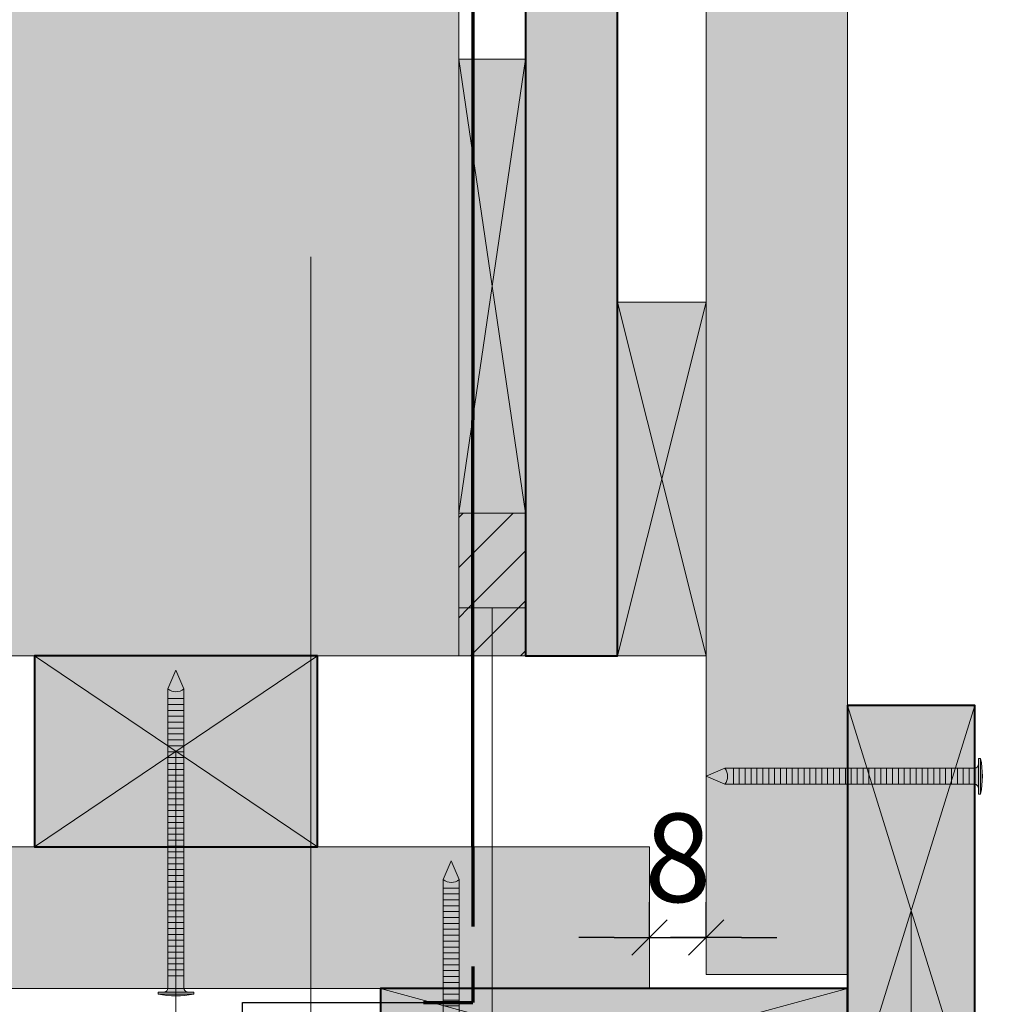
# Model space of a CAD drawing. Units: millimetres. Extents: x 5818 to 6212, y -1488 to -946.
# Drawn here: x 5921 to 5976, y -1218 to -1162 of the extents above; entities that cross this region are included whole.
import ezdxf

# ---------------------------------------------------------------- set-up
doc = ezdxf.new("R2010")
doc.units = ezdxf.units.MM
doc.header["$LTSCALE"] = 2
doc.linetypes.add('CADWORK_12', pattern=[3.75, 2.5, -1.25])
doc.layers.get('Defpoints').update_dxf_attribs({"color": 10})
doc.layers.add('Ech.1_5', color=7, linetype='Continuous')
doc.styles.add('arial-z', font='arial.ttf')
doc.dimstyles.get("Standard").update_dxf_attribs({"dimtxt": 0.18, "dimasz": 0.18, "dimexe": 0.18, "dimexo": 0.0625, "dimgap": 0.09, "dimtad": 0, "dimtih": 1, "dimtoh": 1, "dimdec": 4, "dimzin": 0, "dimdsep": 46, "dimtxsty": 'Standard', "dimcen": 0.09, "dimadec": 0, "dimazin": 0, "dimtfac": 1, "dimtdec": 4, "dimtofl": 0, "dimtmove": 0, "dimatfit": 3, "dimfxl": 1, "dimtolj": 1, "dimtzin": 0, "dimarcsym": 0})
pattern_1 = [(45, (0, 0), (-1.41421356, 1.41421356), [])]

# ---------------------------------------------------------------- blocks, each defined once
blk = doc.blocks.new('cw-line-extremity4')
at = {"lineweight": 5}
h = blk.add_hatch(color=0, dxfattribs=at)
edge = h.paths.add_edge_path()
edge.add_arc((0, 0), 1, 0, 360)
blk = doc.blocks.new('cw-dimension-symbol2')
at = {"color": 0, "lineweight": -2}
for p, q in [((-0.5, -0.5), (0.5, 0.5)), ((-1, 0), (1, 0))]:
    blk.add_line(p, q, dxfattribs=at)
blk = doc.blocks.new('*D70')
at = {"layer": 'Defpoints', "color": 0}
for p in [(5956.244, -1214.383), (5959.444, -1214.383), (5959.444, -1214.383)]:
    blk.add_point(p, dxfattribs=at)
at = {"layer": 'Ech.1_5', "color": 0, "lineweight": -2}
for p, q in [((5956.244, -1214.383), (5956.244, -1212.383)), ((5959.444, -1214.383), (5959.444, -1212.383)), ((5954.244, -1214.383), (5952.244, -1214.383)), ((5956.244, -1214.383), (5959.444, -1214.383)), ((5961.444, -1214.383), (5963.444, -1214.383))]:
    blk.add_line(p, q, dxfattribs=at)
at = {"layer": 'Ech.1_5', "color": 0, "lineweight": -2, "xscale": 2, "yscale": 2, "zscale": 2}
blk.add_blockref('cw-dimension-symbol2', (5956.244, -1214.383), dxfattribs=at)
at = {"layer": 'Ech.1_5', "color": 0, "lineweight": -2, "xscale": 2, "yscale": 2, "zscale": 2, "rotation": 180}
blk.add_blockref('cw-dimension-symbol2', (5959.444, -1214.383), dxfattribs=at)
at = {"layer": 'Ech.1_5', "color": 190, "lineweight": 15, "insert": (5957.844, -1209.883), "char_height": 5, "attachment_point": 5, "style": 'arial-z'}
blk.add_mtext('\\A1;8', dxfattribs=at)

msp = doc.modelspace()

# ---------------------------------------------------------------- hatches: boundary and pattern name
at = {"layer": 'Ech.1_5', "lineweight": 5, "true_color": 0xe9ddf7, "transparency": 33554687}
for points in [[(5838.595, -1168.788), (5824.213, -1163.144), (5831.404, -1169.738), (5831.404, -1198.473), (5945.47, -1198.473), (5945.47, -1122.873), (5831.404, -1122.873), (5831.404, -1162.194)], [(5949.244, -1124.673), (5949.244, -1190.406), (5949.244, -1198.473), (5949.244, -1198.473), (5953.044, -1198.473), (5953.044, -1198.473), (5953.444, -1198.473), (5953.444, -1198.473), (5954.444, -1198.473), (5954.444, -1124.673), (5951.244, -1124.673), (5951.244, -1124.673)], [(5949.244, -1195.757), (5949.244, -1190.406), (5945.47, -1190.406), (5945.47, -1195.757)], [(5945.47, -1195.757), (5945.47, -1198.473), (5949.244, -1198.473), (5949.244, -1195.757)]]:
    msp.add_hatch(color=254, dxfattribs=at).paths.add_polyline_path(points)
at = {"layer": 'Ech.1_5', "lineweight": 20, "true_color": 0x804040, "transparency": 33554687}
for points in [[(5967.444, -1216.473), (5967.444, -1125.224), (5959.444, -1125.224), (5959.444, -1216.473)], [(5967.444, -1216.473), (5967.444, -1125.224), (5959.444, -1125.224), (5959.444, -1216.473)], [(5831.404, -1217.273), (5956.244, -1217.273), (5956.244, -1209.273), (5831.404, -1209.273)]]:
    msp.add_hatch(color=17, dxfattribs=at).paths.add_polyline_path(points)
at = {"layer": 'Ech.1_5', "lineweight": 20, "true_color": 0xe9ddf7, "transparency": 33554687}
msp.add_hatch(color=254, dxfattribs=at).paths.add_polyline_path([(5945.471, -1190.406), (5949.244, -1190.406), (5949.244, -1164.738), (5945.471, -1164.738)])
at = {"layer": 'Ech.1_5', "lineweight": 20, "true_color": 0x916a48, "transparency": 33554687}
for points in [[(5959.444, -1178.473), (5954.444, -1178.473), (5954.444, -1198.473), (5959.444, -1198.473)], [(5937.471, -1209.273), (5937.471, -1198.473), (5921.471, -1198.473), (5921.471, -1209.273)]]:
    msp.add_hatch(color=35, dxfattribs=at).paths.add_polyline_path(points)
at = {"layer": 'Ech.1_5', "lineweight": 15, "transparency": 33554687}
h = msp.add_hatch(dxfattribs=at)
h.set_pattern_fill('CwHatchPattern_11', color=190, style=0, pattern_type=2)
h.set_pattern_definition(pattern_1)
h.paths.add_polyline_path([(5949.244, -1195.757), (5949.244, -1190.406), (5945.47, -1190.406), (5945.47, -1195.757)])
h = msp.add_hatch(dxfattribs=at)
h.set_pattern_fill('CwHatchPattern_11', color=190, style=0, pattern_type=2)
h.set_pattern_definition(pattern_1)
h.paths.add_polyline_path([(5945.47, -1195.757), (5945.47, -1198.473), (5949.244, -1198.473), (5949.244, -1195.757)])
at = {"layer": 'Ech.1_5', "lineweight": 5, "transparency": 33554687}
for points in [[(5929.471, -1199.273), (5929.019, -1200.337, 0.351359), (5929.923, -1200.337)], [(5929.019, -1200.337), (5929.019, -1200.884), (5929.923, -1200.884), (5929.923, -1200.337, -0.351359)], [(5929.923, -1201.217), (5929.923, -1200.884), (5929.019, -1200.884), (5929.019, -1201.217)], [(5929.923, -1201.55), (5929.923, -1201.217), (5929.019, -1201.217), (5929.019, -1201.55)], [(5929.923, -1201.884), (5929.923, -1201.55), (5929.019, -1201.55), (5929.019, -1201.884)], [(5929.923, -1202.217), (5929.923, -1201.884), (5929.019, -1201.884), (5929.019, -1202.217)], [(5929.923, -1202.55), (5929.923, -1202.217), (5929.019, -1202.217), (5929.019, -1202.55)], [(5929.923, -1202.884), (5929.923, -1202.55), (5929.019, -1202.55), (5929.019, -1202.884)], [(5929.923, -1203.217), (5929.923, -1202.884), (5929.019, -1202.884), (5929.019, -1203.217)], [(5929.923, -1203.55), (5929.923, -1203.217), (5929.019, -1203.217), (5929.019, -1203.55)], [(5929.923, -1203.884), (5929.923, -1203.55), (5929.019, -1203.55), (5929.019, -1203.884)], [(5929.923, -1204.217), (5929.923, -1203.884), (5929.019, -1203.884), (5929.019, -1204.217)], [(5929.923, -1204.55), (5929.923, -1204.217), (5929.019, -1204.217), (5929.019, -1204.55)], [(5929.923, -1204.884), (5929.923, -1204.55), (5929.019, -1204.55), (5929.019, -1204.884)], [(5974.843, -1204.598, -0.414214), (5974.621, -1204.821), (5974.321, -1204.821), (5974.321, -1205.725), (5974.621, -1205.725, -0.414214), (5974.843, -1205.947)], [(5974.843, -1204.265), (5974.843, -1204.598), (5974.843, -1205.947), (5974.843, -1206.28), (5974.966, -1206.28), (5974.966, -1204.265)], [(5929.923, -1205.217), (5929.923, -1204.884), (5929.019, -1204.884), (5929.019, -1205.217)], [(5959.443, -1205.273), (5960.508, -1205.725, 0.351359), (5960.508, -1204.821)], [(5960.508, -1204.821, -0.351359), (5960.508, -1205.725), (5960.988, -1205.725), (5960.988, -1204.821)], [(5961.321, -1204.821), (5960.988, -1204.821), (5960.988, -1205.725), (5961.321, -1205.725)], [(5961.655, -1204.821), (5961.321, -1204.821), (5961.321, -1205.725), (5961.655, -1205.725)], [(5961.988, -1204.821), (5961.655, -1204.821), (5961.655, -1205.725), (5961.988, -1205.725)], [(5962.321, -1204.821), (5961.988, -1204.821), (5961.988, -1205.725), (5962.321, -1205.725)], [(5962.655, -1204.821), (5962.321, -1204.821), (5962.321, -1205.725), (5962.655, -1205.725)], [(5962.988, -1204.821), (5962.655, -1204.821), (5962.655, -1205.725), (5962.988, -1205.725)], [(5963.321, -1204.821), (5962.988, -1204.821), (5962.988, -1205.725), (5963.321, -1205.725)], [(5963.655, -1204.821), (5963.321, -1204.821), (5963.321, -1205.725), (5963.655, -1205.725)], [(5963.988, -1204.821), (5963.655, -1204.821), (5963.655, -1205.725), (5963.988, -1205.725)], [(5964.321, -1204.821), (5963.988, -1204.821), (5963.988, -1205.725), (5964.321, -1205.725)], [(5964.655, -1204.821), (5964.321, -1204.821), (5964.321, -1205.725), (5964.655, -1205.725)], [(5964.988, -1204.821), (5964.655, -1204.821), (5964.655, -1205.725), (5964.988, -1205.725)], [(5965.321, -1204.821), (5964.988, -1204.821), (5964.988, -1205.725), (5965.321, -1205.725)], [(5965.655, -1204.821), (5965.321, -1204.821), (5965.321, -1205.725), (5965.655, -1205.725)], [(5965.988, -1204.821), (5965.655, -1204.821), (5965.655, -1205.725), (5965.988, -1205.725)], [(5966.321, -1204.821), (5965.988, -1204.821), (5965.988, -1205.725), (5966.321, -1205.725)], [(5966.655, -1204.821), (5966.321, -1204.821), (5966.321, -1205.725), (5966.655, -1205.725)], [(5966.988, -1204.821), (5966.655, -1204.821), (5966.655, -1205.725), (5966.988, -1205.725)], [(5967.321, -1204.821), (5966.988, -1204.821), (5966.988, -1205.725), (5967.321, -1205.725)], [(5967.655, -1204.821), (5967.321, -1204.821), (5967.321, -1205.725), (5967.655, -1205.725)], [(5967.988, -1204.821), (5967.655, -1204.821), (5967.655, -1205.725), (5967.988, -1205.725)], [(5968.321, -1204.821), (5967.988, -1204.821), (5967.988, -1205.725), (5968.321, -1205.725)], [(5968.655, -1204.821), (5968.321, -1204.821), (5968.321, -1205.725), (5968.655, -1205.725)], [(5968.988, -1204.821), (5968.655, -1204.821), (5968.655, -1205.725), (5968.988, -1205.725)], [(5969.321, -1204.821), (5968.988, -1204.821), (5968.988, -1205.725), (5969.321, -1205.725)], [(5969.655, -1204.821), (5969.321, -1204.821), (5969.321, -1205.725), (5969.655, -1205.725)], [(5969.988, -1204.821), (5969.655, -1204.821), (5969.655, -1205.725), (5969.988, -1205.725)], [(5970.321, -1204.821), (5969.988, -1204.821), (5969.988, -1205.725), (5970.321, -1205.725)], [(5970.655, -1204.821), (5970.321, -1204.821), (5970.321, -1205.725), (5970.655, -1205.725)], [(5970.988, -1204.821), (5970.655, -1204.821), (5970.655, -1205.725), (5970.988, -1205.725)], [(5971.321, -1204.821), (5970.988, -1204.821), (5970.988, -1205.725), (5971.321, -1205.725)], [(5971.655, -1204.821), (5971.321, -1204.821), (5971.321, -1205.725), (5971.655, -1205.725)], [(5971.988, -1204.821), (5971.655, -1204.821), (5971.655, -1205.725), (5971.988, -1205.725)], [(5972.321, -1204.821), (5971.988, -1204.821), (5971.988, -1205.725), (5972.321, -1205.725)], [(5972.655, -1204.821), (5972.321, -1204.821), (5972.321, -1205.725), (5972.655, -1205.725)], [(5972.988, -1204.821), (5972.655, -1204.821), (5972.655, -1205.725), (5972.988, -1205.725)], [(5973.321, -1204.821), (5972.988, -1204.821), (5972.988, -1205.725), (5973.321, -1205.725)], [(5973.655, -1204.821), (5973.321, -1204.821), (5973.321, -1205.725), (5973.655, -1205.725)], [(5973.988, -1204.821), (5973.655, -1204.821), (5973.655, -1205.725), (5973.988, -1205.725)], [(5974.321, -1204.821), (5973.988, -1204.821), (5973.988, -1205.725), (5974.321, -1205.725)], [(5929.923, -1205.55), (5929.923, -1205.217), (5929.019, -1205.217), (5929.019, -1205.55)], [(5929.923, -1205.884), (5929.923, -1205.55), (5929.019, -1205.55), (5929.019, -1205.884)], [(5929.923, -1206.217), (5929.923, -1205.884), (5929.019, -1205.884), (5929.019, -1206.217)], [(5929.923, -1206.55), (5929.923, -1206.217), (5929.019, -1206.217), (5929.019, -1206.55)], [(5929.923, -1206.884), (5929.923, -1206.55), (5929.019, -1206.55), (5929.019, -1206.884)], [(5929.923, -1207.217), (5929.923, -1206.884), (5929.019, -1206.884), (5929.019, -1207.217)], [(5929.923, -1207.55), (5929.923, -1207.217), (5929.019, -1207.217), (5929.019, -1207.55)], [(5929.923, -1207.884), (5929.923, -1207.55), (5929.019, -1207.55), (5929.019, -1207.884)], [(5929.923, -1208.217), (5929.923, -1207.884), (5929.019, -1207.884), (5929.019, -1208.217)], [(5929.923, -1208.55), (5929.923, -1208.217), (5929.019, -1208.217), (5929.019, -1208.55)], [(5929.923, -1208.884), (5929.923, -1208.55), (5929.019, -1208.55), (5929.019, -1208.884)], [(5929.923, -1209.217), (5929.923, -1208.884), (5929.019, -1208.884), (5929.019, -1209.217)], [(5929.923, -1209.55), (5929.923, -1209.217), (5929.019, -1209.217), (5929.019, -1209.55)], [(5929.923, -1209.884), (5929.923, -1209.55), (5929.019, -1209.55), (5929.019, -1209.884)], [(5929.923, -1210.217), (5929.923, -1209.884), (5929.019, -1209.884), (5929.019, -1210.217)], [(5945.043, -1210.05), (5944.591, -1211.115, 0.351359), (5945.495, -1211.115)], [(5929.923, -1210.55), (5929.923, -1210.217), (5929.019, -1210.217), (5929.019, -1210.55)], [(5929.923, -1210.884), (5929.923, -1210.55), (5929.019, -1210.55), (5929.019, -1210.884)], [(5929.923, -1211.217), (5929.923, -1210.884), (5929.019, -1210.884), (5929.019, -1211.217)], [(5929.923, -1211.55), (5929.923, -1211.217), (5929.019, -1211.217), (5929.019, -1211.55)], [(5945.495, -1211.115, -0.351359), (5944.591, -1211.115), (5944.591, -1211.594), (5945.495, -1211.594)], [(5929.923, -1211.884), (5929.923, -1211.55), (5929.019, -1211.55), (5929.019, -1211.884)], [(5945.495, -1211.928), (5945.495, -1211.594), (5944.591, -1211.594), (5944.591, -1211.928)], [(5929.923, -1212.217), (5929.923, -1211.884), (5929.019, -1211.884), (5929.019, -1212.217)], [(5929.923, -1212.55), (5929.923, -1212.217), (5929.019, -1212.217), (5929.019, -1212.55)], [(5945.495, -1212.261), (5945.495, -1211.928), (5944.591, -1211.928), (5944.591, -1212.261)], [(5945.495, -1212.594), (5945.495, -1212.261), (5944.591, -1212.261), (5944.591, -1212.594)], [(5929.923, -1212.884), (5929.923, -1212.55), (5929.019, -1212.55), (5929.019, -1212.884)], [(5929.923, -1213.217), (5929.923, -1212.884), (5929.019, -1212.884), (5929.019, -1213.217)], [(5945.495, -1212.928), (5945.495, -1212.594), (5944.591, -1212.594), (5944.591, -1212.928)], [(5945.495, -1213.261), (5945.495, -1212.928), (5944.591, -1212.928), (5944.591, -1213.261)], [(5929.923, -1213.55), (5929.923, -1213.217), (5929.019, -1213.217), (5929.019, -1213.55)], [(5945.495, -1213.594), (5945.495, -1213.261), (5944.591, -1213.261), (5944.591, -1213.594)], [(5929.923, -1213.884), (5929.923, -1213.55), (5929.019, -1213.55), (5929.019, -1213.884)], [(5929.923, -1214.217), (5929.923, -1213.884), (5929.019, -1213.884), (5929.019, -1214.217)], [(5945.495, -1213.928), (5945.495, -1213.594), (5944.591, -1213.594), (5944.591, -1213.928)], [(5945.495, -1214.261), (5945.495, -1213.928), (5944.591, -1213.928), (5944.591, -1214.261)], [(5929.923, -1214.55), (5929.923, -1214.217), (5929.019, -1214.217), (5929.019, -1214.55)], [(5929.923, -1214.884), (5929.923, -1214.55), (5929.019, -1214.55), (5929.019, -1214.884)], [(5945.495, -1214.594), (5945.495, -1214.261), (5944.591, -1214.261), (5944.591, -1214.594)], [(5945.495, -1214.928), (5945.495, -1214.594), (5944.591, -1214.594), (5944.591, -1214.928)], [(5929.923, -1215.217), (5929.923, -1214.884), (5929.019, -1214.884), (5929.019, -1215.217)], [(5929.923, -1215.55), (5929.923, -1215.217), (5929.019, -1215.217), (5929.019, -1215.55)], [(5945.495, -1215.261), (5945.495, -1214.928), (5944.591, -1214.928), (5944.591, -1215.261)], [(5929.923, -1215.884), (5929.923, -1215.55), (5929.019, -1215.55), (5929.019, -1215.884)], [(5945.495, -1215.594), (5945.495, -1215.261), (5944.591, -1215.261), (5944.591, -1215.594)], [(5945.495, -1215.928), (5945.495, -1215.594), (5944.591, -1215.594), (5944.591, -1215.928)], [(5929.923, -1216.217), (5929.923, -1215.884), (5929.019, -1215.884), (5929.019, -1216.217)], [(5929.923, -1216.55), (5929.923, -1216.217), (5929.019, -1216.217), (5929.019, -1216.55)], [(5945.495, -1216.261), (5945.495, -1215.928), (5944.591, -1215.928), (5944.591, -1216.261)], [(5945.495, -1216.594), (5945.495, -1216.261), (5944.591, -1216.261), (5944.591, -1216.594)], [(5929.923, -1216.55), (5929.923, -1217.25, 0.414214), (5930.145, -1217.473), (5928.796, -1217.473, 0.414214), (5929.019, -1217.25), (5929.019, -1216.55)], [(5945.495, -1216.928), (5945.495, -1216.594), (5944.591, -1216.594), (5944.591, -1216.928)], [(5945.495, -1217.261), (5945.495, -1216.928), (5944.591, -1216.928), (5944.591, -1217.261)], [(5945.495, -1217.594), (5945.495, -1217.261), (5944.591, -1217.261), (5944.591, -1217.594)], [(5930.478, -1217.473), (5930.145, -1217.473), (5928.796, -1217.473), (5928.463, -1217.473), (5928.463, -1217.595), (5930.478, -1217.595)], [(5945.495, -1217.928), (5945.495, -1217.594), (5944.591, -1217.594), (5944.591, -1217.928)], [(5945.495, -1218.261), (5945.495, -1217.928), (5944.591, -1217.928), (5944.591, -1218.261)]]:
    msp.add_hatch(color=252, dxfattribs=at).paths.add_polyline_path(points)
at = {"layer": 'Ech.1_5', "lineweight": 20, "true_color": 0xd07b66, "transparency": 33554687}
for points in [[(5974.644, -1224.473), (5974.644, -1201.273), (5967.443, -1201.273), (5967.443, -1224.473)], [(5941.043, -1224.473), (5967.444, -1224.473), (5967.444, -1217.273), (5941.043, -1217.273)]]:
    msp.add_hatch(color=23, dxfattribs=at).paths.add_polyline_path(points)
at = {"layer": 'Ech.1_5', "lineweight": 5, "transparency": 33554687}
h = msp.add_hatch(color=252, dxfattribs=at)
edge = h.paths.add_edge_path()
edge.add_line((5974.966, -1204.265), (5974.966, -1206.28))
edge.add_arc((5969.94, -1205.273), 5.125, 348.6633, 371.3367)
h = msp.add_hatch(color=252, dxfattribs=at)
edge = h.paths.add_edge_path()
edge.add_line((5930.478, -1217.595), (5928.463, -1217.595))
edge.add_arc((5929.471, -1212.57), 5.125, 258.6633, 281.3367)

# ---------------------------------------------------------------- linework, layer by layer
at = {"layer": 'Ech.1_5', "color": 173, "lineweight": 70, "true_color": 0x6666cc}
msp.add_line((5946.269, -1209.273), (5946.271, -1138.985), dxfattribs=at)
at = {"layer": 'Ech.1_5', "color": 190, "lineweight": 15}
for p, q in [((5954.444, -1198.473), (5959.444, -1178.473)), ((5959.444, -1198.473), (5954.444, -1178.473)), ((5921.471, -1198.473), (5937.471, -1209.273)), ((5921.471, -1209.273), (5937.471, -1198.473)), ((5937.471, -1198.473), (5921.471, -1209.273)), ((5921.471, -1198.473), (5937.471, -1209.273)), ((5974.843, -1204.265), (5974.966, -1204.265)), ((5974.843, -1204.265), (5974.843, -1204.598)), ((5974.843, -1205.947), (5974.843, -1204.598)), ((5974.966, -1206.28), (5974.966, -1204.265)), ((5959.443, -1205.273), (5960.508, -1204.821)), ((5960.508, -1204.821), (5974.621, -1204.821)), ((5960.988, -1205.725), (5960.988, -1204.821)), ((5961.321, -1205.725), (5961.321, -1204.821)), ((5961.655, -1205.725), (5961.655, -1204.821)), ((5961.988, -1205.725), (5961.988, -1204.821)), ((5962.321, -1205.725), (5962.321, -1204.821)), ((5962.655, -1205.725), (5962.655, -1204.821)), ((5962.988, -1205.725), (5962.988, -1204.821)), ((5963.321, -1205.725), (5963.321, -1204.821)), ((5963.655, -1205.725), (5963.655, -1204.821)), ((5963.988, -1205.725), (5963.988, -1204.821)), ((5964.321, -1205.725), (5964.321, -1204.821)), ((5964.655, -1205.725), (5964.655, -1204.821)), ((5964.988, -1205.725), (5964.988, -1204.821)), ((5965.321, -1205.725), (5965.321, -1204.821)), ((5965.655, -1205.725), (5965.655, -1204.821)), ((5965.988, -1205.725), (5965.988, -1204.821)), ((5966.321, -1205.725), (5966.321, -1204.821)), ((5966.655, -1205.725), (5966.655, -1204.821)), ((5966.988, -1205.725), (5966.988, -1204.821)), ((5967.321, -1205.725), (5967.321, -1204.821)), ((5967.655, -1205.725), (5967.655, -1204.821)), ((5967.988, -1205.725), (5967.988, -1204.821)), ((5968.321, -1205.725), (5968.321, -1204.821)), ((5968.655, -1205.725), (5968.655, -1204.821)), ((5968.988, -1205.725), (5968.988, -1204.821)), ((5969.321, -1205.725), (5969.321, -1204.821)), ((5969.655, -1205.725), (5969.655, -1204.821)), ((5969.988, -1205.725), (5969.988, -1204.821)), ((5970.321, -1205.725), (5970.321, -1204.821)), ((5970.321, -1205.725), (5970.321, -1204.821)), ((5970.655, -1205.725), (5970.655, -1204.821)), ((5970.988, -1205.725), (5970.988, -1204.821)), ((5971.321, -1205.725), (5971.321, -1204.821)), ((5971.655, -1205.725), (5971.655, -1204.821)), ((5971.988, -1205.725), (5971.988, -1204.821)), ((5972.321, -1205.725), (5972.321, -1204.821)), ((5972.655, -1205.725), (5972.655, -1204.821)), ((5972.988, -1205.725), (5972.988, -1204.821)), ((5973.321, -1205.725), (5973.321, -1204.821)), ((5973.655, -1205.725), (5973.655, -1204.821)), ((5973.988, -1205.725), (5973.988, -1204.821)), ((5974.321, -1205.725), (5974.321, -1204.821)), ((5959.443, -1205.273), (5960.508, -1205.725)), ((5960.508, -1205.725), (5974.621, -1205.725)), ((5974.843, -1206.28), (5974.843, -1205.947)), ((5974.843, -1206.28), (5974.966, -1206.28)), ((5945.043, -1210.05), (5944.591, -1211.115)), ((5945.043, -1210.05), (5945.495, -1211.115)), ((5944.591, -1211.115), (5944.591, -1224.45)), ((5945.495, -1211.115), (5945.495, -1224.45)), ((5944.591, -1211.594), (5945.495, -1211.594)), ((5944.591, -1211.928), (5945.495, -1211.928)), ((5944.591, -1212.261), (5945.495, -1212.261)), ((5944.591, -1212.594), (5945.495, -1212.594)), ((5944.591, -1212.928), (5945.495, -1212.928)), ((5944.591, -1213.261), (5945.495, -1213.261)), ((5944.591, -1213.594), (5945.495, -1213.594)), ((5944.591, -1213.928), (5945.495, -1213.928)), ((5944.591, -1214.261), (5945.495, -1214.261)), ((5944.591, -1214.594), (5945.495, -1214.594)), ((5944.591, -1214.928), (5945.495, -1214.928)), ((5944.591, -1215.261), (5945.495, -1215.261)), ((5944.591, -1215.594), (5945.495, -1215.594)), ((5944.591, -1215.928), (5945.495, -1215.928)), ((5944.591, -1216.261), (5945.495, -1216.261)), ((5944.591, -1216.594), (5945.495, -1216.594)), ((5944.591, -1216.928), (5945.495, -1216.928)), ((5944.591, -1217.261), (5945.495, -1217.261)), ((5944.591, -1217.594), (5945.495, -1217.594)), ((5944.591, -1217.928), (5945.495, -1217.928))]:
    msp.add_line(p, q, dxfattribs=at)
at = {"layer": 'Ech.1_5', "color": 190, "lineweight": 9}
for p, q in [((5929.471, -1199.273), (5929.019, -1200.337)), ((5929.471, -1199.273), (5929.923, -1200.337)), ((5929.019, -1200.337), (5929.019, -1217.25)), ((5929.923, -1200.337), (5929.923, -1217.25)), ((5929.019, -1200.884), (5929.923, -1200.884)), ((5929.019, -1201.217), (5929.923, -1201.217)), ((5929.019, -1201.55), (5929.923, -1201.55)), ((5929.019, -1201.884), (5929.923, -1201.884)), ((5929.019, -1202.217), (5929.923, -1202.217)), ((5929.019, -1202.55), (5929.923, -1202.55)), ((5929.019, -1202.884), (5929.923, -1202.884)), ((5929.019, -1203.217), (5929.923, -1203.217)), ((5929.019, -1203.55), (5929.923, -1203.55)), ((5929.019, -1203.884), (5929.923, -1203.884)), ((5929.019, -1204.217), (5929.923, -1204.217)), ((5929.019, -1204.55), (5929.923, -1204.55)), ((5929.019, -1204.884), (5929.923, -1204.884)), ((5929.019, -1205.217), (5929.923, -1205.217)), ((5929.019, -1205.55), (5929.923, -1205.55)), ((5929.019, -1205.884), (5929.923, -1205.884)), ((5929.019, -1206.217), (5929.923, -1206.217)), ((5929.019, -1206.55), (5929.923, -1206.55)), ((5929.019, -1206.884), (5929.923, -1206.884)), ((5929.019, -1207.217), (5929.923, -1207.217)), ((5929.019, -1207.55), (5929.923, -1207.55)), ((5929.019, -1207.884), (5929.923, -1207.884)), ((5929.019, -1208.217), (5929.923, -1208.217)), ((5929.019, -1208.55), (5929.923, -1208.55)), ((5929.019, -1208.884), (5929.923, -1208.884)), ((5929.019, -1209.217), (5929.923, -1209.217)), ((5929.019, -1209.55), (5929.923, -1209.55)), ((5929.019, -1209.884), (5929.923, -1209.884)), ((5929.019, -1210.217), (5929.923, -1210.217)), ((5929.019, -1210.55), (5929.923, -1210.55)), ((5929.019, -1210.884), (5929.923, -1210.884)), ((5929.019, -1211.217), (5929.923, -1211.217)), ((5929.019, -1211.55), (5929.923, -1211.55)), ((5929.019, -1211.55), (5929.923, -1211.55)), ((5929.019, -1211.884), (5929.923, -1211.884)), ((5929.019, -1212.217), (5929.923, -1212.217)), ((5929.019, -1212.55), (5929.923, -1212.55)), ((5929.019, -1212.884), (5929.923, -1212.884)), ((5929.019, -1213.217), (5929.923, -1213.217)), ((5929.019, -1213.55), (5929.923, -1213.55)), ((5929.019, -1213.884), (5929.923, -1213.884)), ((5929.019, -1214.217), (5929.923, -1214.217)), ((5929.019, -1214.55), (5929.923, -1214.55)), ((5929.019, -1214.884), (5929.923, -1214.884)), ((5929.019, -1215.217), (5929.923, -1215.217)), ((5929.019, -1215.55), (5929.923, -1215.55)), ((5929.019, -1215.884), (5929.923, -1215.884)), ((5929.019, -1216.217), (5929.923, -1216.217)), ((5929.019, -1216.55), (5929.923, -1216.55)), ((5928.463, -1217.473), (5928.463, -1217.595)), ((5928.463, -1217.473), (5928.796, -1217.473)), ((5928.463, -1217.595), (5930.478, -1217.595)), ((5928.796, -1217.473), (5930.145, -1217.473)), ((5930.478, -1217.473), (5930.145, -1217.473)), ((5930.478, -1217.473), (5930.478, -1217.595))]:
    msp.add_line(p, q, dxfattribs=at)
at = {"layer": 'Ech.1_5', "color": 190, "lineweight": 15}
for points in [[(5838.595, -1168.788), (5824.213, -1163.144), (5831.404, -1169.738), (5831.404, -1198.473), (5945.47, -1198.473), (5945.47, -1122.873), (5831.404, -1122.873), (5831.404, -1162.194), (5838.595, -1168.788)], [(5945.47, -1122.873), (5945.47, -1198.473), (5909.47, -1198.473), (5831.404, -1198.473), (5831.404, -1169.673), (5824.213, -1163.078), (5838.595, -1168.722), (5831.404, -1162.128), (5831.404, -1122.873), (5945.47, -1122.873)], [(5945.47, -1122.873), (5945.47, -1198.473), (5909.47, -1198.473), (5831.404, -1198.473), (5831.404, -1169.673), (5824.213, -1163.078), (5838.595, -1168.722), (5831.404, -1162.128), (5831.404, -1122.873), (5945.47, -1122.873)], [(5838.595, -1168.788), (5824.213, -1163.144), (5831.404, -1169.738), (5831.404, -1198.473), (5945.47, -1198.473), (5945.47, -1122.873), (5831.404, -1122.873), (5831.404, -1162.194), (5838.595, -1168.788)], [(5945.47, -1122.873), (5945.47, -1198.473), (5909.47, -1198.473), (5831.404, -1198.473), (5831.404, -1169.673), (5824.213, -1163.078), (5838.595, -1168.722), (5831.404, -1162.128), (5831.404, -1122.873), (5945.47, -1122.873)], [(5945.47, -1122.873), (5945.47, -1198.473), (5909.47, -1198.473), (5831.404, -1198.473), (5831.404, -1169.673), (5824.213, -1163.078), (5838.595, -1168.722), (5831.404, -1162.128), (5831.404, -1122.873), (5945.47, -1122.873)], [(5949.244, -1124.673), (5949.244, -1190.406), (5949.244, -1198.473), (5949.244, -1198.473), (5953.044, -1198.473), (5953.044, -1198.473), (5953.444, -1198.473), (5953.444, -1198.473), (5954.444, -1198.473), (5954.444, -1124.673), (5951.244, -1124.673), (5951.244, -1124.673), (5949.244, -1124.673)], [(5945.471, -1190.406), (5949.244, -1190.406), (5949.244, -1164.738), (5945.471, -1164.738), (5945.471, -1190.406)], [(5949.244, -1164.738), (5945.471, -1190.406), (5949.244, -1190.406), (5945.471, -1164.738)], [(5945.471, -1190.406), (5949.244, -1190.406), (5949.244, -1164.738), (5945.471, -1164.738), (5945.471, -1190.406)], [(5945.471, -1190.406), (5949.244, -1190.406), (5949.244, -1164.738), (5945.471, -1164.738), (5945.471, -1190.406)], [(5945.471, -1190.406), (5949.244, -1190.406), (5949.244, -1164.738), (5945.471, -1164.738), (5945.471, -1190.406)], [(5937.106, -1175.898), (5937.106, -1266.487), (5922.669, -1266.487)], [(5959.444, -1178.473), (5954.444, -1178.473), (5954.444, -1198.473), (5959.444, -1198.473), (5959.444, -1178.473)], [(5954.444, -1178.473), (5954.444, -1198.473), (5959.444, -1198.473), (5959.444, -1178.473), (5954.444, -1178.473)], [(5945.47, -1190.406), (5945.47, -1195.757), (5949.244, -1195.757), (5949.244, -1190.406), (5945.47, -1190.406)], [(5947.357, -1195.757), (5947.357, -1281.962), (5922.669, -1281.962)], [(5945.47, -1195.757), (5945.47, -1198.473), (5949.244, -1198.473), (5949.244, -1195.757), (5945.47, -1195.757)], [(5937.471, -1209.273), (5937.471, -1198.473), (5921.471, -1198.473), (5921.471, -1209.273), (5937.471, -1209.273)], [(5937.471, -1198.473), (5921.471, -1198.473), (5921.471, -1209.273), (5937.471, -1209.273), (5937.471, -1198.473)], [(5937.471, -1209.273), (5937.471, -1198.473), (5921.471, -1198.473), (5921.471, -1209.273), (5937.471, -1209.273)], [(5937.471, -1198.473), (5921.471, -1198.473), (5921.471, -1209.273), (5937.471, -1209.273), (5937.471, -1198.473)], [(5937.471, -1209.273), (5937.471, -1198.473), (5921.471, -1198.473), (5921.471, -1209.273), (5937.471, -1209.273)], [(5937.471, -1198.473), (5921.471, -1198.473), (5921.471, -1209.273), (5937.471, -1209.273), (5937.471, -1198.473)], [(5974.644, -1201.279), (5967.443, -1224.473), (5974.644, -1224.473), (5967.443, -1201.279)], [(5929.471, -1203.873), (5929.471, -1246.794), (5922.669, -1246.794)], [(5971.044, -1212.876), (5971.044, -1298.243), (5922.669, -1298.243)], [(5967.444, -1224.473), (5941.043, -1217.273), (5941.043, -1224.473), (5967.444, -1217.273)]]:
    msp.add_lwpolyline(points, dxfattribs=at)
at = {"layer": 'Ech.1_5', "color": 5, "lineweight": 40}
for points in [[(5949.244, -1124.673), (5949.244, -1198.473), (5953.044, -1198.473), (5953.044, -1198.473), (5953.444, -1198.473), (5953.444, -1198.473), (5954.444, -1198.473), (5954.444, -1124.673), (5951.244, -1124.673), (5951.244, -1124.673), (5949.244, -1124.673)], [(5937.471, -1198.473), (5921.471, -1198.473), (5921.471, -1209.273), (5937.471, -1209.273), (5937.471, -1198.473)], [(5967.444, -1224.473), (5974.644, -1224.473), (5974.644, -1201.273), (5967.444, -1201.273), (5967.444, -1224.473)], [(5967.443, -1224.473), (5967.443, -1217.273), (5941.043, -1217.273), (5941.043, -1224.473), (5967.443, -1224.473)]]:
    msp.add_lwpolyline(points, dxfattribs=at)
at = {"layer": 'Ech.1_5', "color": 7, "lineweight": 20}
for points in [[(5967.444, -1216.473), (5967.444, -1125.224), (5959.444, -1125.224), (5959.444, -1216.473), (5967.444, -1216.473)], [(5967.444, -1216.473), (5967.444, -1125.224), (5959.444, -1125.224), (5959.444, -1216.473), (5967.444, -1216.473)], [(5967.444, -1216.473), (5967.444, -1125.224), (5959.444, -1125.224), (5959.444, -1216.473), (5967.444, -1216.473)], [(5967.444, -1216.473), (5967.444, -1125.224), (5959.444, -1125.224), (5959.444, -1216.473), (5967.444, -1216.473)], [(5974.644, -1224.473), (5974.644, -1201.273), (5967.443, -1201.273), (5967.443, -1224.473), (5974.644, -1224.473)], [(5974.843, -1204.265), (5974.843, -1204.598), (5974.843, -1205.947), (5974.843, -1206.28), (5974.966, -1206.28), (5974.966, -1204.265), (5974.843, -1204.265)], [(5961.321, -1204.821), (5960.988, -1204.821), (5960.988, -1205.725), (5961.321, -1205.725), (5961.321, -1204.821)], [(5961.655, -1204.821), (5961.321, -1204.821), (5961.321, -1205.725), (5961.655, -1205.725), (5961.655, -1204.821)], [(5961.988, -1204.821), (5961.655, -1204.821), (5961.655, -1205.725), (5961.988, -1205.725), (5961.988, -1204.821)], [(5962.321, -1204.821), (5961.988, -1204.821), (5961.988, -1205.725), (5962.321, -1205.725), (5962.321, -1204.821)], [(5962.655, -1204.821), (5962.321, -1204.821), (5962.321, -1205.725), (5962.655, -1205.725), (5962.655, -1204.821)], [(5962.988, -1204.821), (5962.655, -1204.821), (5962.655, -1205.725), (5962.988, -1205.725), (5962.988, -1204.821)], [(5963.321, -1204.821), (5962.988, -1204.821), (5962.988, -1205.725), (5963.321, -1205.725), (5963.321, -1204.821)], [(5963.655, -1204.821), (5963.321, -1204.821), (5963.321, -1205.725), (5963.655, -1205.725), (5963.655, -1204.821)], [(5963.988, -1204.821), (5963.655, -1204.821), (5963.655, -1205.725), (5963.988, -1205.725), (5963.988, -1204.821)], [(5964.321, -1204.821), (5963.988, -1204.821), (5963.988, -1205.725), (5964.321, -1205.725), (5964.321, -1204.821)], [(5964.655, -1204.821), (5964.321, -1204.821), (5964.321, -1205.725), (5964.655, -1205.725), (5964.655, -1204.821)], [(5964.988, -1204.821), (5964.655, -1204.821), (5964.655, -1205.725), (5964.988, -1205.725), (5964.988, -1204.821)], [(5965.321, -1204.821), (5964.988, -1204.821), (5964.988, -1205.725), (5965.321, -1205.725), (5965.321, -1204.821)], [(5965.655, -1204.821), (5965.321, -1204.821), (5965.321, -1205.725), (5965.655, -1205.725), (5965.655, -1204.821)], [(5965.988, -1204.821), (5965.655, -1204.821), (5965.655, -1205.725), (5965.988, -1205.725), (5965.988, -1204.821)], [(5966.321, -1204.821), (5965.988, -1204.821), (5965.988, -1205.725), (5966.321, -1205.725), (5966.321, -1204.821)], [(5966.655, -1204.821), (5966.321, -1204.821), (5966.321, -1205.725), (5966.655, -1205.725), (5966.655, -1204.821)], [(5966.988, -1204.821), (5966.655, -1204.821), (5966.655, -1205.725), (5966.988, -1205.725), (5966.988, -1204.821)], [(5967.321, -1204.821), (5966.988, -1204.821), (5966.988, -1205.725), (5967.321, -1205.725), (5967.321, -1204.821)], [(5967.655, -1204.821), (5967.321, -1204.821), (5967.321, -1205.725), (5967.655, -1205.725), (5967.655, -1204.821)], [(5967.988, -1204.821), (5967.655, -1204.821), (5967.655, -1205.725), (5967.988, -1205.725), (5967.988, -1204.821)], [(5968.321, -1204.821), (5967.988, -1204.821), (5967.988, -1205.725), (5968.321, -1205.725), (5968.321, -1204.821)], [(5968.655, -1204.821), (5968.321, -1204.821), (5968.321, -1205.725), (5968.655, -1205.725), (5968.655, -1204.821)], [(5968.988, -1204.821), (5968.655, -1204.821), (5968.655, -1205.725), (5968.988, -1205.725), (5968.988, -1204.821)], [(5969.321, -1204.821), (5968.988, -1204.821), (5968.988, -1205.725), (5969.321, -1205.725), (5969.321, -1204.821)], [(5969.655, -1204.821), (5969.321, -1204.821), (5969.321, -1205.725), (5969.655, -1205.725), (5969.655, -1204.821)], [(5969.988, -1204.821), (5969.655, -1204.821), (5969.655, -1205.725), (5969.988, -1205.725), (5969.988, -1204.821)], [(5970.321, -1204.821), (5969.988, -1204.821), (5969.988, -1205.725), (5970.321, -1205.725), (5970.321, -1204.821)], [(5970.655, -1204.821), (5970.321, -1204.821), (5970.321, -1205.725), (5970.655, -1205.725), (5970.655, -1204.821)], [(5970.988, -1204.821), (5970.655, -1204.821), (5970.655, -1205.725), (5970.988, -1205.725), (5970.988, -1204.821)], [(5971.321, -1204.821), (5970.988, -1204.821), (5970.988, -1205.725), (5971.321, -1205.725), (5971.321, -1204.821)], [(5971.655, -1204.821), (5971.321, -1204.821), (5971.321, -1205.725), (5971.655, -1205.725), (5971.655, -1204.821)], [(5971.988, -1204.821), (5971.655, -1204.821), (5971.655, -1205.725), (5971.988, -1205.725), (5971.988, -1204.821)], [(5972.321, -1204.821), (5971.988, -1204.821), (5971.988, -1205.725), (5972.321, -1205.725), (5972.321, -1204.821)], [(5972.655, -1204.821), (5972.321, -1204.821), (5972.321, -1205.725), (5972.655, -1205.725), (5972.655, -1204.821)], [(5972.988, -1204.821), (5972.655, -1204.821), (5972.655, -1205.725), (5972.988, -1205.725), (5972.988, -1204.821)], [(5973.321, -1204.821), (5972.988, -1204.821), (5972.988, -1205.725), (5973.321, -1205.725), (5973.321, -1204.821)], [(5973.655, -1204.821), (5973.321, -1204.821), (5973.321, -1205.725), (5973.655, -1205.725), (5973.655, -1204.821)], [(5973.988, -1204.821), (5973.655, -1204.821), (5973.655, -1205.725), (5973.988, -1205.725), (5973.988, -1204.821)], [(5974.321, -1204.821), (5973.988, -1204.821), (5973.988, -1205.725), (5974.321, -1205.725), (5974.321, -1204.821)], [(5831.404, -1217.273), (5956.244, -1217.273), (5956.244, -1209.273), (5831.404, -1209.273), (5831.404, -1217.273)], [(5831.404, -1217.273), (5956.244, -1217.273), (5956.244, -1209.273), (5831.404, -1209.273), (5831.404, -1217.273)], [(5831.404, -1217.273), (5956.244, -1217.273), (5956.244, -1209.273), (5831.404, -1209.273), (5831.404, -1217.273)], [(5945.495, -1211.928), (5945.495, -1211.594), (5944.591, -1211.594), (5944.591, -1211.928), (5945.495, -1211.928)], [(5945.495, -1212.261), (5945.495, -1211.928), (5944.591, -1211.928), (5944.591, -1212.261), (5945.495, -1212.261)], [(5945.495, -1212.594), (5945.495, -1212.261), (5944.591, -1212.261), (5944.591, -1212.594), (5945.495, -1212.594)], [(5945.495, -1212.928), (5945.495, -1212.594), (5944.591, -1212.594), (5944.591, -1212.928), (5945.495, -1212.928)], [(5945.495, -1213.261), (5945.495, -1212.928), (5944.591, -1212.928), (5944.591, -1213.261), (5945.495, -1213.261)], [(5945.495, -1213.594), (5945.495, -1213.261), (5944.591, -1213.261), (5944.591, -1213.594), (5945.495, -1213.594)], [(5945.495, -1213.928), (5945.495, -1213.594), (5944.591, -1213.594), (5944.591, -1213.928), (5945.495, -1213.928)], [(5945.495, -1214.261), (5945.495, -1213.928), (5944.591, -1213.928), (5944.591, -1214.261), (5945.495, -1214.261)], [(5945.495, -1214.594), (5945.495, -1214.261), (5944.591, -1214.261), (5944.591, -1214.594), (5945.495, -1214.594)], [(5945.495, -1214.928), (5945.495, -1214.594), (5944.591, -1214.594), (5944.591, -1214.928), (5945.495, -1214.928)], [(5945.495, -1215.261), (5945.495, -1214.928), (5944.591, -1214.928), (5944.591, -1215.261), (5945.495, -1215.261)], [(5945.495, -1215.594), (5945.495, -1215.261), (5944.591, -1215.261), (5944.591, -1215.594), (5945.495, -1215.594)], [(5945.495, -1215.928), (5945.495, -1215.594), (5944.591, -1215.594), (5944.591, -1215.928), (5945.495, -1215.928)], [(5945.495, -1216.261), (5945.495, -1215.928), (5944.591, -1215.928), (5944.591, -1216.261), (5945.495, -1216.261)], [(5945.495, -1216.594), (5945.495, -1216.261), (5944.591, -1216.261), (5944.591, -1216.594), (5945.495, -1216.594)], [(5945.495, -1216.928), (5945.495, -1216.594), (5944.591, -1216.594), (5944.591, -1216.928), (5945.495, -1216.928)], [(5941.043, -1224.473), (5967.444, -1224.473), (5967.444, -1217.273), (5941.043, -1217.273), (5941.043, -1224.473)], [(5945.495, -1217.261), (5945.495, -1216.928), (5944.591, -1216.928), (5944.591, -1217.261), (5945.495, -1217.261)], [(5945.495, -1217.594), (5945.495, -1217.261), (5944.591, -1217.261), (5944.591, -1217.594), (5945.495, -1217.594)], [(5945.495, -1217.928), (5945.495, -1217.594), (5944.591, -1217.594), (5944.591, -1217.928), (5945.495, -1217.928)], [(5945.495, -1218.261), (5945.495, -1217.928), (5944.591, -1217.928), (5944.591, -1218.261), (5945.495, -1218.261)]]:
    msp.add_lwpolyline(points, dxfattribs=at)
at = {"layer": 'Ech.1_5', "color": 190, "lineweight": 5}
for points in [[(5949.244, -1195.757), (5949.244, -1190.406), (5945.47, -1190.406), (5945.47, -1195.757), (5949.244, -1195.757)], [(5949.244, -1195.757), (5949.244, -1190.406), (5945.47, -1190.406), (5945.47, -1195.757), (5949.244, -1195.757)], [(5949.244, -1195.757), (5949.244, -1190.406), (5945.47, -1190.406), (5945.47, -1195.757), (5949.244, -1195.757)], [(5945.47, -1195.757), (5945.47, -1198.473), (5949.244, -1198.473), (5949.244, -1195.757), (5945.47, -1195.757)], [(5945.47, -1195.757), (5945.47, -1198.473), (5949.244, -1198.473), (5949.244, -1195.757), (5945.47, -1195.757)]]:
    msp.add_lwpolyline(points, dxfattribs=at)
at = {"layer": 'Ech.1_5', "color": 7, "lineweight": 9}
for points in [[(5929.471, -1199.273), (5929.019, -1200.337, 0.351359), (5929.923, -1200.337), (5929.471, -1199.273)], [(5929.019, -1200.337), (5929.019, -1200.884), (5929.923, -1200.884), (5929.923, -1200.337, -0.351359), (5929.019, -1200.337)], [(5929.923, -1216.55), (5929.923, -1217.25, 0.414214), (5930.145, -1217.473), (5928.796, -1217.473, 0.414214), (5929.019, -1217.25), (5929.019, -1216.55), (5929.923, -1216.55)], [(5930.478, -1217.595), (5928.463, -1217.595, 0.099256), (5930.478, -1217.595)]]:
    msp.add_lwpolyline(points, format="xyb", dxfattribs=at)
for points in [[(5929.923, -1201.217), (5929.923, -1200.884), (5929.019, -1200.884), (5929.019, -1201.217), (5929.923, -1201.217)], [(5929.923, -1201.55), (5929.923, -1201.217), (5929.019, -1201.217), (5929.019, -1201.55), (5929.923, -1201.55)], [(5929.923, -1201.884), (5929.923, -1201.55), (5929.019, -1201.55), (5929.019, -1201.884), (5929.923, -1201.884)], [(5929.923, -1202.217), (5929.923, -1201.884), (5929.019, -1201.884), (5929.019, -1202.217), (5929.923, -1202.217)], [(5929.923, -1202.55), (5929.923, -1202.217), (5929.019, -1202.217), (5929.019, -1202.55), (5929.923, -1202.55)], [(5929.923, -1202.884), (5929.923, -1202.55), (5929.019, -1202.55), (5929.019, -1202.884), (5929.923, -1202.884)], [(5929.923, -1203.217), (5929.923, -1202.884), (5929.019, -1202.884), (5929.019, -1203.217), (5929.923, -1203.217)], [(5929.923, -1203.55), (5929.923, -1203.217), (5929.019, -1203.217), (5929.019, -1203.55), (5929.923, -1203.55)], [(5929.923, -1203.884), (5929.923, -1203.55), (5929.019, -1203.55), (5929.019, -1203.884), (5929.923, -1203.884)], [(5929.923, -1204.217), (5929.923, -1203.884), (5929.019, -1203.884), (5929.019, -1204.217), (5929.923, -1204.217)], [(5929.923, -1204.55), (5929.923, -1204.217), (5929.019, -1204.217), (5929.019, -1204.55), (5929.923, -1204.55)], [(5929.923, -1204.884), (5929.923, -1204.55), (5929.019, -1204.55), (5929.019, -1204.884), (5929.923, -1204.884)], [(5929.923, -1205.217), (5929.923, -1204.884), (5929.019, -1204.884), (5929.019, -1205.217), (5929.923, -1205.217)], [(5929.923, -1205.55), (5929.923, -1205.217), (5929.019, -1205.217), (5929.019, -1205.55), (5929.923, -1205.55)], [(5929.923, -1205.884), (5929.923, -1205.55), (5929.019, -1205.55), (5929.019, -1205.884), (5929.923, -1205.884)], [(5929.923, -1206.217), (5929.923, -1205.884), (5929.019, -1205.884), (5929.019, -1206.217), (5929.923, -1206.217)], [(5929.923, -1206.55), (5929.923, -1206.217), (5929.019, -1206.217), (5929.019, -1206.55), (5929.923, -1206.55)], [(5929.923, -1206.884), (5929.923, -1206.55), (5929.019, -1206.55), (5929.019, -1206.884), (5929.923, -1206.884)], [(5929.923, -1207.217), (5929.923, -1206.884), (5929.019, -1206.884), (5929.019, -1207.217), (5929.923, -1207.217)], [(5929.923, -1207.55), (5929.923, -1207.217), (5929.019, -1207.217), (5929.019, -1207.55), (5929.923, -1207.55)], [(5929.923, -1207.884), (5929.923, -1207.55), (5929.019, -1207.55), (5929.019, -1207.884), (5929.923, -1207.884)], [(5929.923, -1208.217), (5929.923, -1207.884), (5929.019, -1207.884), (5929.019, -1208.217), (5929.923, -1208.217)], [(5929.923, -1208.55), (5929.923, -1208.217), (5929.019, -1208.217), (5929.019, -1208.55), (5929.923, -1208.55)], [(5929.923, -1208.884), (5929.923, -1208.55), (5929.019, -1208.55), (5929.019, -1208.884), (5929.923, -1208.884)], [(5929.923, -1209.217), (5929.923, -1208.884), (5929.019, -1208.884), (5929.019, -1209.217), (5929.923, -1209.217)], [(5929.923, -1209.55), (5929.923, -1209.217), (5929.019, -1209.217), (5929.019, -1209.55), (5929.923, -1209.55)], [(5929.923, -1209.884), (5929.923, -1209.55), (5929.019, -1209.55), (5929.019, -1209.884), (5929.923, -1209.884)], [(5929.923, -1210.217), (5929.923, -1209.884), (5929.019, -1209.884), (5929.019, -1210.217), (5929.923, -1210.217)], [(5929.923, -1210.55), (5929.923, -1210.217), (5929.019, -1210.217), (5929.019, -1210.55), (5929.923, -1210.55)], [(5929.923, -1210.884), (5929.923, -1210.55), (5929.019, -1210.55), (5929.019, -1210.884), (5929.923, -1210.884)], [(5929.923, -1211.217), (5929.923, -1210.884), (5929.019, -1210.884), (5929.019, -1211.217), (5929.923, -1211.217)], [(5929.923, -1211.55), (5929.923, -1211.217), (5929.019, -1211.217), (5929.019, -1211.55), (5929.923, -1211.55)], [(5929.923, -1211.884), (5929.923, -1211.55), (5929.019, -1211.55), (5929.019, -1211.884), (5929.923, -1211.884)], [(5929.923, -1212.217), (5929.923, -1211.884), (5929.019, -1211.884), (5929.019, -1212.217), (5929.923, -1212.217)], [(5929.923, -1212.55), (5929.923, -1212.217), (5929.019, -1212.217), (5929.019, -1212.55), (5929.923, -1212.55)], [(5929.923, -1212.884), (5929.923, -1212.55), (5929.019, -1212.55), (5929.019, -1212.884), (5929.923, -1212.884)], [(5929.923, -1213.217), (5929.923, -1212.884), (5929.019, -1212.884), (5929.019, -1213.217), (5929.923, -1213.217)], [(5929.923, -1213.55), (5929.923, -1213.217), (5929.019, -1213.217), (5929.019, -1213.55), (5929.923, -1213.55)], [(5929.923, -1213.884), (5929.923, -1213.55), (5929.019, -1213.55), (5929.019, -1213.884), (5929.923, -1213.884)], [(5929.923, -1214.217), (5929.923, -1213.884), (5929.019, -1213.884), (5929.019, -1214.217), (5929.923, -1214.217)], [(5929.923, -1214.55), (5929.923, -1214.217), (5929.019, -1214.217), (5929.019, -1214.55), (5929.923, -1214.55)], [(5929.923, -1214.884), (5929.923, -1214.55), (5929.019, -1214.55), (5929.019, -1214.884), (5929.923, -1214.884)], [(5929.923, -1215.217), (5929.923, -1214.884), (5929.019, -1214.884), (5929.019, -1215.217), (5929.923, -1215.217)], [(5929.923, -1215.55), (5929.923, -1215.217), (5929.019, -1215.217), (5929.019, -1215.55), (5929.923, -1215.55)], [(5929.923, -1215.884), (5929.923, -1215.55), (5929.019, -1215.55), (5929.019, -1215.884), (5929.923, -1215.884)], [(5929.923, -1216.217), (5929.923, -1215.884), (5929.019, -1215.884), (5929.019, -1216.217), (5929.923, -1216.217)], [(5929.923, -1216.55), (5929.923, -1216.217), (5929.019, -1216.217), (5929.019, -1216.55), (5929.923, -1216.55)], [(5930.478, -1217.473), (5930.145, -1217.473), (5928.796, -1217.473), (5928.463, -1217.473), (5928.463, -1217.595), (5930.478, -1217.595), (5930.478, -1217.473)]]:
    msp.add_lwpolyline(points, dxfattribs=at)
at = {"layer": 'Ech.1_5', "color": 7, "lineweight": 20}
for points in [[(5974.843, -1204.598, -0.414214), (5974.621, -1204.821), (5974.321, -1204.821), (5974.321, -1205.725), (5974.621, -1205.725, -0.414214), (5974.843, -1205.947), (5974.843, -1204.598)], [(5974.966, -1204.265), (5974.966, -1206.28, 0.099256), (5974.966, -1204.265)], [(5959.443, -1205.273), (5960.508, -1205.725, 0.351359), (5960.508, -1204.821), (5959.443, -1205.273)], [(5960.508, -1204.821, -0.351359), (5960.508, -1205.725), (5960.988, -1205.725), (5960.988, -1204.821), (5960.508, -1204.821)], [(5945.043, -1210.05), (5944.591, -1211.115, 0.351359), (5945.495, -1211.115), (5945.043, -1210.05)], [(5945.495, -1211.115, -0.351359), (5944.591, -1211.115), (5944.591, -1211.594), (5945.495, -1211.594), (5945.495, -1211.115)]]:
    msp.add_lwpolyline(points, format="xyb", dxfattribs=at)
at = {"layer": 'Ech.1_5', "color": 173, "linetype": 'CADWORK_12', "lineweight": 70, "ltscale": 0.9, "true_color": 0x6666cc}
msp.add_lwpolyline([(5946.269, -1209.273), (5946.267, -1218.073)], dxfattribs=at)
at = {"layer": 'Ech.1_5', "color": 173, "lineweight": 25, "true_color": 0x6666cc}
msp.add_lwpolyline([(6010.751, -1226.073), (6007.19, -1226.073), (5933.244, -1226.073), (5933.244, -1218.073), (5946.269, -1218.073), (5946.269, -1217.273)], dxfattribs=at)
at = {"layer": 'Ech.1_5', "color": 173, "linetype": 'CADWORK_12', "lineweight": 70, "ltscale": 0.9, "true_color": 0x6666cc, "flags": 128}
msp.add_lwpolyline([(5943.464, -1218.073), (5946.269, -1218.073)], dxfattribs=at)
at = {"layer": 'Ech.1_5', "color": 190, "lineweight": 9}
for centre, radius, start, end in [((5929.471, -1199.774), 0.723, 231.2812, 308.7188), ((5928.796, -1217.25), 0.222, 270, 0), ((5930.145, -1217.25), 0.222, 180, 270), ((5929.471, -1212.57), 5.125, 258.6633, 281.3367)]:
    msp.add_arc(centre, radius, start, end, dxfattribs=at)
at = {"layer": 'Ech.1_5', "color": 190, "lineweight": 15}
for centre, radius, start, end in [((5974.621, -1204.598), 0.222, 270, 0), ((5969.94, -1205.273), 5.125, 348.6633, 11.3367), ((5959.944, -1205.273), 0.723, 321.2812, 38.7188), ((5974.621, -1205.947), 0.222, 360, 90), ((5945.043, -1210.551), 0.723, 231.2812, 308.7188)]:
    msp.add_arc(centre, radius, start, end, dxfattribs=at)

# ---------------------------------------------------------------- block references
at = {"layer": 'Ech.1_5', "color": 190, "lineweight": 15, "rotation": 270}
for p in [(5937.106, -1175.898), (5947.357, -1195.757), (5929.471, -1203.873), (5971.044, -1212.876)]:
    msp.add_blockref('cw-line-extremity4', p, dxfattribs=at)

# ---------------------------------------------------------------- dimensions: what is measured, and where the dimension line sits
at = {"layer": 'Ech.1_5', "color": 190, "lineweight": 15}
dim = msp.add_linear_dim(base=(5959.444, -1214.383), p1=(5956.244, -1214.383), p2=(5959.444, -1214.383), angle=0, text='8', dimstyle='Standard', override={"dimtxt": 5, "dimasz": 2, "dimexe": 2, "dimexo": 0, "dimgap": 0, "dimdec": 0, "dimlfac": 1, "dimtxsty": 'arial-z', "dimblk": 'cw-dimension-symbol2', "dimclrt": 190, "dimtofl": 1, "dimtmove": 2}, dxfattribs=at)
dim.commit()
dim.dimension.update_dxf_attribs({"geometry": '*D70', "text_midpoint": (5957.844, -1209.883), "dimtype": 161})

doc.saveas('drawing.dxf')
